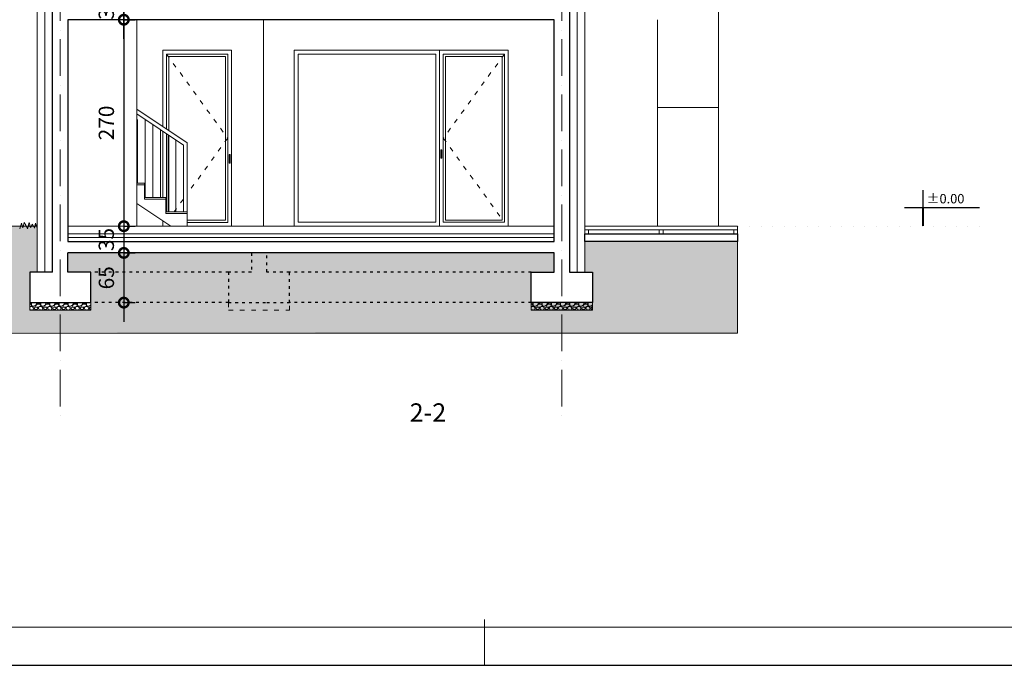
# Model space of a CAD drawing. Units: millimetres. Extents: x 456327 to 1271185, y -587965 to -1086.
# Drawn here: x 603328 to 616207, y -268184 to -259741 of the extents above; entities that cross this region are included whole.
import ezdxf
from ezdxf.enums import TextEntityAlignment as Align

# ---------------------------------------------------------------- set-up
doc = ezdxf.new("R2010")
doc.units = ezdxf.units.MM
doc.header["$MEASUREMENT"] = 0
for name, pattern in [('ACAD_ISO03W100', [30, 12, -18]), ('ACAD_ISO07W100', [3, 0, -3]), ('ACAD_ISO10W100', [18, 12, -3, 0, -3])]:
    doc.linetypes.add(name, pattern=pattern)
doc.layers.add('1 LL BRUTO', color=7, linetype='Continuous', true_color=0x40bf6a)
for name, color, linetype, lineweight in [('A- POD', 20, 'Continuous', 15), ('A-beton', 3, 'Continuous', 30), ('A-BRAVARIJA', 5, 'Continuous', 13), ('A-DIMS', 181, 'Continuous', 5), ('A-SLOJEVI', 95, 'Continuous', 9), ('A-SRAFURA', 252, 'Continuous', 9), ('A-TERMOIZOLACIJA', 2, 'Continuous', 5), ('A_Ose', 122, 'ACAD_ISO10W100', 13), ('A_Oznake', 161, 'Continuous', 13), ('cem.kosuljica', 9, 'Continuous', 25), ('izgled', 183, 'Continuous', 20), ('Izgledblizi', 241, 'Continuous', 13), ('izgleddalji', 233, 'Continuous', 9), ('Izgleddaljidalji', 217, 'Continuous', 5), ('skure', 44, 'Continuous', 15)]:
    doc.layers.add(name, color=color, linetype=linetype, lineweight=lineweight)
doc.layers.add('A_DIMS-H', color=11, linetype='Continuous')
doc.layers.add('POMOCNE', color=160, linetype='Continuous', plot=False)
doc.styles.get("Standard").update_dxf_attribs({"font": 'arial.ttf'})
doc.styles.add('VKOT', font='swissl.ttf', dxfattribs={"height": 1})
doc.linetypes.add('BATTING', pattern='A,0.0001,-0.1,[134,ltypeshp.shx,S=0.1,R=0,X=-0.1,Y=0],-0.2,[134,ltypeshp.shx,S=0.1,R=180,X=0.1,Y=0],-0.1', length=0.4001)
doc.dimstyles.new('Boze Jankovica 1_100', dxfattribs={"dimtxt": 200, "dimasz": 250, "dimexe": 150, "dimexo": 150, "dimgap": 100, "dimtad": 1, "dimlfac": 0.1, "dimdsep": 46, "dimtxsty": 'Standard', "dimblk": 'DOTSMALL', "dimcen": 2.5, "dimdle": 250, "dimadec": 0, "dimazin": 0, "dimtfac": 1, "dimtmove": 0, "dimatfit": 3, "dimldrblk": 'DOTSMALL', "dimfxl": 150, "dimfxlon": 1, "dimarcsym": 0})

# ---------------------------------------------------------------- blocks, each defined once
blk = doc.blocks.new('okvir')
at = {"layer": 'A-DIMS', "ltscale": 100}
blk.add_line((861787, -708955), (861787, -708355), dxfattribs=at)
at = {"layer": 'A-DIMS', "color": 2, "ltscale": 100}
blk.add_lwpolyline([(840787, -679755), (840787, -708455), (879787, -708455), (879787, -679755)], close=True, dxfattribs=at)
at = {"layer": 'POMOCNE', "color": 2}
blk.add_lwpolyline([(838287, -679255), (838287, -708955), (880287, -708955), (880287, -679255)], close=True, dxfattribs=at)
blk = doc.blocks.new('prozor 280 izgled')
at = {"layer": 'izgleddalji'}
blk.add_line((291033, -133793), (291033, -136093), dxfattribs=at)
blk.add_lwpolyline([(289133, -136093), (291933, -136093), (291933, -133793), (289133, -133793), (289133, -136093)], dxfattribs=at)
for points in [[(289183, -133843), (290983, -133843), (290983, -136043), (289183, -136043)], [(291083, -133843), (291883, -133843), (291883, -136043), (291083, -136043)], [(291050, -135203), (291065, -135203), (291065, -135093), (291050, -135093)]]:
    blk.add_lwpolyline(points, close=True, dxfattribs=at)
at = {"layer": 'Izgleddaljidalji', "linetype": 'ACAD_ISO03W100', "ltscale": 5}
blk.add_lwpolyline([(291883, -133843), (291083, -134943), (291883, -136043)], dxfattribs=at)
at = {"layer": 'Izgleddaljidalji'}
blk.add_lwpolyline([(291113, -133873), (291853, -133873), (291853, -136013), (291113, -136013)], close=True, dxfattribs=at)
blk = doc.blocks.new('VISK-ELEV')
at = {"ltscale": 0.2}
for p, q in [((0, 19.8), (0, 38.3)), ((-19.8, 19.8), (60, 19.8))]:
    blk.add_line(p, q, dxfattribs=at)
at = {"const_width": 2}
blk.add_lwpolyline([(0, 0), (0, 19.8)], dxfattribs=at)
at = {"ltscale": 0.2, "style": 'VKOT'}
for tag, p in [('VISKOTA01', (3.8, 21.1)), ('VISKOTA02', (3.8, -0.3))]:
    blk.add_attdef(tag, text='', height=10, dxfattribs=at).set_placement(p, align=Align.BOTTOM_LEFT)
blk = doc.blocks.new('_DotSmall')
at = {"color": 0, "linetype": 'ByBlock', "const_width": 0.5}
blk.add_lwpolyline([(-0.0625, 0, 1), (0.0625, 0, 1)], format="xyb", close=True, dxfattribs=at)
blk = doc.blocks.new('*D191')
at = {"layer": 'A-DIMS', "color": 0, "lineweight": -2, "ltscale": 100, "transparency": 16777216}
for p, q in [((604690, -259991), (604690, -259191)), ((604690, -259441), (604840, -259441)), ((604690, -259741), (604840, -259741))]:
    blk.add_line(p, q, dxfattribs=at)
at = {"layer": 'Defpoints', "color": 0, "ltscale": 100, "transparency": 16777216}
for p in [(603884, -259441), (604690, -259441), (603884, -259741)]:
    blk.add_point(p, dxfattribs=at)
at = {"layer": 'A-DIMS', "color": 0, "lineweight": -2, "ltscale": 100, "transparency": 16777216, "xscale": 250, "yscale": 250, "zscale": 250}
for p, rotation in [((604690, -259441), 90), ((604690, -259741), 270)]:
    blk.add_blockref('_DotSmall', p, dxfattribs=dict(at, rotation=rotation))
at = {"layer": 'A-DIMS', "color": 0, "ltscale": 100, "transparency": 16777216, "insert": (604487, -259591), "char_height": 200, "attachment_point": 5, "rotation": 90}
blk.add_mtext('30', dxfattribs=at)
blk = doc.blocks.new('*D195')
at = {"layer": 'A-DIMS', "color": 0, "lineweight": -2, "ltscale": 100, "transparency": 16777216}
for p, q in [((604690, -259491), (604690, -262691)), ((604690, -259741), (604840, -259741)), ((604690, -262441), (604840, -262441))]:
    blk.add_line(p, q, dxfattribs=at)
at = {"layer": 'Defpoints', "color": 0, "ltscale": 100, "transparency": 16777216}
for p in [(603884, -259741), (603884, -262441), (604690, -262441)]:
    blk.add_point(p, dxfattribs=at)
at = {"layer": 'A-DIMS', "color": 0, "lineweight": -2, "ltscale": 100, "transparency": 16777216, "xscale": 250, "yscale": 250, "zscale": 250}
for p, rotation in [((604690, -259741), 90), ((604690, -262441), 270)]:
    blk.add_blockref('_DotSmall', p, dxfattribs=dict(at, rotation=rotation))
at = {"layer": 'A-DIMS', "color": 0, "ltscale": 100, "transparency": 16777216, "insert": (604488, -261091), "char_height": 200, "attachment_point": 5, "rotation": 90}
blk.add_mtext('270', dxfattribs=at)
blk = doc.blocks.new('*D196')
at = {"layer": 'A-DIMS', "color": 0, "lineweight": -2, "ltscale": 100, "transparency": 16777216}
for p, q in [((604690, -262191), (604690, -263041)), ((604690, -262441), (604840, -262441)), ((604690, -262791), (604840, -262791))]:
    blk.add_line(p, q, dxfattribs=at)
at = {"layer": 'Defpoints', "color": 0, "ltscale": 100, "transparency": 16777216}
for p in [(603884, -262441), (603884, -262791), (604690, -262791)]:
    blk.add_point(p, dxfattribs=at)
at = {"layer": 'A-DIMS', "color": 0, "lineweight": -2, "ltscale": 100, "transparency": 16777216, "xscale": 250, "yscale": 250, "zscale": 250}
for p, rotation in [((604690, -262441), 90), ((604690, -262791), 270)]:
    blk.add_blockref('_DotSmall', p, dxfattribs=dict(at, rotation=rotation))
at = {"layer": 'A-DIMS', "color": 0, "ltscale": 100, "transparency": 16777216, "insert": (604487, -262616), "char_height": 200, "attachment_point": 5, "rotation": 90}
blk.add_mtext('35', dxfattribs=at)
blk = doc.blocks.new('*D197')
at = {"layer": 'A-DIMS', "color": 0, "lineweight": -2, "ltscale": 100, "transparency": 16777216}
for p, q in [((604690, -262541), (604690, -263691)), ((604690, -262791), (604840, -262791)), ((604690, -263441), (604840, -263441))]:
    blk.add_line(p, q, dxfattribs=at)
at = {"layer": 'Defpoints', "color": 0, "ltscale": 100, "transparency": 16777216}
for p in [(603884, -262791), (603884, -263441), (604690, -263441)]:
    blk.add_point(p, dxfattribs=at)
at = {"layer": 'A-DIMS', "color": 0, "lineweight": -2, "ltscale": 100, "transparency": 16777216, "xscale": 250, "yscale": 250, "zscale": 250}
for p, rotation in [((604690, -262791), 90), ((604690, -263441), 270)]:
    blk.add_blockref('_DotSmall', p, dxfattribs=dict(at, rotation=rotation))
at = {"layer": 'A-DIMS', "color": 0, "ltscale": 100, "transparency": 16777216, "insert": (604488, -263116), "char_height": 200, "attachment_point": 5, "rotation": 90}
blk.add_mtext('65', dxfattribs=at)

msp = doc.modelspace()

# ---------------------------------------------------------------- hatches: boundary and pattern name
at = {"layer": 'A-SRAFURA', "ltscale": 100}
h = msp.add_hatch(dxfattribs=at)
h.set_pattern_fill('DOTS', color=256, scale=750)
h.set_pattern_definition([(0, (-104830.68, 500539.32), (23.4375, 46.875), [0, -46.875])])
h.paths.add_polyline_path([(601869.901, -262690.726), (601766.317, -262690.719), (603408.702, -262690.734), (603408.702, -262690.726)], flags=16)
h.paths.add_polyline_path([(601558.692, -263540.726), (601558.673, -263821.95), (612718.703, -263840.726), (612718.703, -262640.724), (610718.703, -262640.724), (610718.704, -263040.726), (610818.703, -263040.726), (610818.703, -263440.726), (610018.703, -263440.726), (610018.703, -263040.726), (610318.704, -263040.725), (610318.704, -262790.725), (603958.703, -262790.726), (603958.703, -263040.726), (604258.703, -263040.726), (604258.703, -263540.726), (603458.704, -263540.726), (603458.704, -263040.726), (603558.691, -263040.726), (603558.691, -262440.727), (601558.692, -262440.726)])
at = {"layer": 'A-SRAFURA', "linetype": 'ByBlock', "ltscale": 200}
h = msp.add_hatch(dxfattribs=at)
h.set_pattern_fill('GRAVEL', color=256, scale=120)
h.set_pattern_definition([(228.0127875, (-164071.693, 438964.911), (-960, -1080), [16.14432, -1598.290566]), (184.9697407, (-164082.4927, 438952.9113), (1440, 120), [27.70416, -2742.710971]), (132.5104471, (-164110.093, 438950.511), (1200, -1320), [19.53456, -1933.923912]), (267.273689, (-164156.893, 438920.5113), (120, 2400), [25.22856, -2497.626965]), (292.8336542, (-164158.093, 438895.3113), (-600, 1440), [24.7386, -2449.124775]), (357.273689, (-164148.493, 438872.5113), (-2400, 120), [25.22856, -2497.626965]), (37.69424047, (-164123.2927, 438871.3113), (-1560, -1200), [33.36348, -3302.981826]), (72.2553284, (-164096.8927, 438891.7113), (840, 2640), [31.49856, -3118.35858]), (121.4295656, (-164087.293, 438921.7113), (-960, 1560), [25.314, -2506.088773]), (175.2363583, (-164100.493, 438943.311), (1320, -120), [28.89984, -1416.09151]), (222.3974378, (-164129.2927, 438945.7113), (-1440, -1320), [37.37376, -3700.005]), (138.8140748, (-164038.093, 438919.311), (-840, 720), [12.75612, -1262.861378]), (171.4692344, (-164047.693, 438927.7113), (1560, -240), [24.26844, -2402.58137]), (225, (-164071.69, 438931.31), (-1e-14, -120), [16.97052, -152.735107]), (203.1985905, (-164080.093, 438945.711), (600, 240), [9.13896, -904.753813]), (291.8014095, (-164088.493, 438942.111), (-120, 360), [12.92436, -633.295417]), (30.9637565, (-164083.693, 438930.111), (360, 240), [20.99148, -678.722747]), (161.565051, (-164065.693, 438940.91), (240, -120), [15.17892, -364.294399]), (16.3895403, (-164158.093, 438942.111), (1200, 360), [21.264, -2105.141418]), (70.3461759, (-164137.693, 438948.111), (-480, -1320), [17.83932, -1766.08893]), (293.1985905, (-164065.693, 438964.911), (-240, 600), [18.2778, -895.614973]), (343.6104597, (-164058.493, 438948.111), (-1200, 360), [21.264, -2105.141418]), (339.4439548, (-164158.093, 438867.711), (-600, 240), [20.5056, -1004.77485]), (294.7751406, (-164138.893, 438860.511), (-600, 1320), [17.18136, -1700.957168]), (66.8014095, (-164064.493, 438844.911), (240, 600), [18.2778, -895.614973]), (17.3540246, (-164057.293, 438861.711), (-1560, -480), [20.11572, -1991.450834]), (69.4439548, (-164123.293, 438844.911), (-240, -600), [10.2528, -1015.02765]), (101.3099325, (-164071.693, 438844.911), (-120, 480), [6.1188, -605.763542]), (165.9637565, (-164072.893, 438850.91), (360, -120), [24.7386, -470.034075]), (186.00900596, (-164096.893, 438856.911), (1200, 120), [22.926, -2269.670781]), (303.6900675, (-164083.693, 438919.31), (-120, 240), [17.30664, -415.359513]), (353.1572266, (-164074.0927, 438904.9113), (2040, -240), [30.21528, -2991.307515]), (60.9453959, (-164044.093, 438901.311), (-480, -840), [12.35472, -1223.120897]), (90, (-164038.09, 438912.11), (-120, 120), [7.2, -112.8]), (120.2564372, (-164099.293, 438860.511), (480, -840), [16.67088, -1650.422399]), (48.0127875, (-164107.693, 438874.911), (960, 1080), [32.28864, -1582.146246]), (0, (-164086.09, 438898.91), (120, 120), [31.2, -88.8]), (325.3048465, (-164054.893, 438898.911), (1200, -840), [18.97368, -1878.392916]), (254.0546041, (-164039.293, 438888.111), (-120, -480), [17.47224, -856.140947]), (207.64597536, (-164044.0927, 438871.3113), (-2280, -1200), [28.4478, -2816.336902]), (175.42607874, (-164069.2927, 438858.1113), (-1560, 120), [30.09588, -2979.488809])])
edge = h.paths.add_edge_path()
edge.add_line((603758.43, -263440.726), (604258.703, -263440.726))
edge.add_line((604258.703, -263440.726), (604258.703, -263540.727))
edge.add_line((604258.703, -263540.727), (603458.705, -263540.726))
edge.add_line((603458.705, -263540.726), (603458.705, -263442.139))
edge.add_arc((603453.868, -263441.41), 4.891, 351.4312802, 368.0368171)
edge.add_line((603458.711, -263440.726), (603758.43, -263440.726))
h = msp.add_hatch(dxfattribs=at)
h.set_pattern_fill('GRAVEL', color=256, scale=120)
h.set_pattern_definition([(228.0127875, (-157511.693, 438964.912), (-960, -1080), [16.14432, -1598.290566]), (184.9697407, (-157522.493, 438952.912), (1440, 120), [27.70416, -2742.710971]), (132.5104471, (-157550.093, 438950.512), (1200, -1320), [19.53456, -1933.923912]), (267.273689, (-157596.893, 438920.512), (120, 2400), [25.22856, -2497.626965]), (292.8336542, (-157598.093, 438895.312), (-600, 1440), [24.7386, -2449.124775]), (357.273689, (-157588.493, 438872.512), (-2400, 120), [25.22856, -2497.626965]), (37.69424047, (-157563.2928, 438871.312), (-1560, -1200), [33.36348, -3302.981826]), (72.2553284, (-157536.8928, 438891.712), (840, 2640), [31.49856, -3118.35858]), (121.4295656, (-157527.293, 438921.712), (-960, 1560), [25.314, -2506.088773]), (175.2363583, (-157540.493, 438943.312), (1320, -120), [28.89984, -1416.09151]), (222.3974378, (-157569.2928, 438945.712), (-1440, -1320), [37.37376, -3700.005]), (138.8140748, (-157478.093, 438919.312), (-840, 720), [12.75612, -1262.861378]), (171.4692344, (-157487.693, 438927.712), (1560, -240), [24.26844, -2402.58137]), (225, (-157511.69, 438931.31), (-1e-14, -120), [16.97052, -152.735107]), (203.1985905, (-157520.093, 438945.712), (600, 240), [9.13896, -904.753813]), (291.8014095, (-157528.493, 438942.112), (-120, 360), [12.92436, -633.295417]), (30.9637565, (-157523.693, 438930.112), (360, 240), [20.99148, -678.722747]), (161.565051, (-157505.693, 438940.912), (240, -120), [15.17892, -364.294399]), (16.3895403, (-157598.093, 438942.112), (1200, 360), [21.264, -2105.141418]), (70.3461759, (-157577.693, 438948.112), (-480, -1320), [17.83932, -1766.08893]), (293.1985905, (-157505.693, 438964.912), (-240, 600), [18.2778, -895.614973]), (343.6104597, (-157498.493, 438948.112), (-1200, 360), [21.264, -2105.141418]), (339.4439548, (-157598.093, 438867.712), (-600, 240), [20.5056, -1004.77485]), (294.7751406, (-157578.893, 438860.512), (-600, 1320), [17.18136, -1700.957168]), (66.8014095, (-157504.493, 438844.912), (240, 600), [18.2778, -895.614973]), (17.3540246, (-157497.293, 438861.712), (-1560, -480), [20.11572, -1991.450834]), (69.4439548, (-157563.293, 438844.912), (-240, -600), [10.2528, -1015.02765]), (101.3099325, (-157511.693, 438844.912), (-120, 480), [6.1188, -605.763542]), (165.9637565, (-157512.893, 438850.912), (360, -120), [24.7386, -470.034075]), (186.00900596, (-157536.893, 438856.912), (1200, 120), [22.926, -2269.670781]), (303.6900675, (-157523.693, 438919.312), (-120, 240), [17.30664, -415.359513]), (353.1572266, (-157514.0928, 438904.912), (2040, -240), [30.21528, -2991.307515]), (60.9453959, (-157484.093, 438901.312), (-480, -840), [12.35472, -1223.120897]), (90, (-157478.09, 438912.11), (-120, 120), [7.2, -112.8]), (120.2564372, (-157539.293, 438860.512), (480, -840), [16.67088, -1650.422399]), (48.0127875, (-157547.693, 438874.912), (960, 1080), [32.28864, -1582.146246]), (0, (-157526.09, 438898.91), (120, 120), [31.2, -88.8]), (325.3048465, (-157494.893, 438898.912), (1200, -840), [18.97368, -1878.392916]), (254.0546041, (-157479.293, 438888.112), (-120, -480), [17.47224, -856.140947]), (207.64597536, (-157484.093, 438871.312), (-2280, -1200), [28.4478, -2816.336902]), (175.42607874, (-157509.293, 438858.112), (-1560, 120), [30.09588, -2979.488809])])
edge = h.paths.add_edge_path()
edge.add_line((610318.43, -263440.726), (610818.703, -263440.726))
edge.add_line((610818.703, -263440.726), (610818.703, -263540.726))
edge.add_line((610818.703, -263540.726), (610018.705, -263540.726))
edge.add_line((610018.705, -263540.726), (610018.705, -263442.138))
edge.add_arc((610013.868, -263441.409), 4.891, 351.4312802, 368.0368171)
edge.add_line((610018.711, -263440.725), (610318.43, -263440.726))

# ---------------------------------------------------------------- linework, layer by layer
at = {"layer": 'A- POD'}
msp.add_lwpolyline([(610318.703, -262440.725), (603958.704, -262440.726), (603958.704, -262540.726)], dxfattribs=at)
at = {"layer": 'A-beton', "linetype": 'ACAD_ISO03W100', "ltscale": 3}
for p, q in [((606058.703, -263040.727), (604258.703, -263040.726)), ((610018.703, -263040.726), (606858.703, -263040.726)), ((606058.703, -263440.726), (604258.703, -263440.726)), ((610018.703, -263440.726), (606858.703, -263440.726))]:
    msp.add_line(p, q, dxfattribs=at)
at = {"layer": 'A-beton'}
for points in [[(603758.686, -263040.727), (603758.704, -255240.723), (603958.704, -255240.723), (603958.704, -256540.723), (610318.704, -256540.723), (610318.704, -255740.723), (610518.703, -255740.723), (610518.703, -263040.726), (610818.703, -263040.726), (610818.703, -263440.726), (610018.703, -263440.726), (610018.703, -263440.726), (610018.703, -263040.726), (610318.704, -263040.726), (610318.704, -262790.724), (603958.703, -262790.727)], [(603958.7, -262640.711), (603958.7, -262640.711), (610318.703, -262640.729), (610318.704, -259740.725), (603958.704, -259740.725)], [(603958.704, -259740.725), (603958.704, -262640.711)], [(603758.704, -263040.727), (603458.704, -263040.726), (603458.704, -263440.726), (603958.704, -263440.726), (604258.704, -263440.726), (604258.704, -263040.726), (603958.704, -263040.726), (603958.703, -262790.727)], [(603958.704, -262790.727), (603958.704, -262790.727), (603958.703, -262790.727)]]:
    msp.add_lwpolyline(points, dxfattribs=at)
at = {"layer": 'A-beton', "linetype": 'ACAD_ISO03W100', "ltscale": 3}
msp.add_lwpolyline([(606358.703, -262790.727), (606358.703, -263040.727), (606058.703, -263040.727), (606058.703, -263440.727), (606558.703, -263440.727), (606858.703, -263440.727), (606858.703, -263040.727), (606558.703, -263040.727), (606558.703, -262790.727)], dxfattribs=at)
at = {"layer": 'A-BRAVARIJA', "linetype": 'ACAD_ISO03W100', "ltscale": 2}
msp.add_line((610518.703, -262440.725), (610518.703, -262640.726), dxfattribs=at)
at = {"layer": 'A-BRAVARIJA', "ltscale": 100}
for points in [[(610718.703, -262490.725), (610718.703, -262540.725), (610768.703, -262540.725), (610768.703, -262490.725), (610718.703, -262490.725)], [(611693.703, -262490.725), (611693.703, -262540.725), (611743.703, -262540.725), (611743.703, -262490.725), (611693.703, -262490.725)], [(612668.703, -262490.725), (612668.703, -262540.725), (612718.703, -262540.725), (612718.703, -262490.725), (612668.703, -262490.725)]]:
    msp.add_lwpolyline(points, dxfattribs=at)
at = {"layer": 'A-SLOJEVI'}
msp.add_lwpolyline([(603557.808, -262467.373), (603535.249, -262401.29), (603522.095, -262466.017), (603494.372, -262412.591), (603468.504, -262458.778), (603453.965, -262394.873), (603431.872, -262474.644), (603406.836, -262429.692), (603386.335, -262392.324), (603368.403, -262462.293), (603349.834, -262402.238), (603330.996, -262474.156)], dxfattribs=at)
at = {"layer": 'A-SRAFURA', "ltscale": 100}
msp.add_line((603558.692, -262440.726), (601558.692, -262440.726), dxfattribs=at)
for points in [[(601558.692, -262440.725), (601558.692, -263540.726), (601558.672, -263839.989), (612718.703, -263840.726), (612718.703, -262640.724)], [(603458.703, -263440.726), (603458.703, -263540.726), (604258.703, -263540.726), (604258.703, -263440.726)], [(610018.703, -263440.726), (610018.703, -263540.726), (610818.703, -263540.726), (610818.703, -263440.726)]]:
    msp.add_lwpolyline(points, dxfattribs=at)
at = {"layer": 'A-SRAFURA', "linetype": 'ACAD_ISO03W100', "ltscale": 5}
msp.add_lwpolyline([(606058.703, -263440.727), (606058.703, -263540.727), (606858.703, -263540.727), (606858.703, -263440.727)], dxfattribs=at)
at = {"layer": 'A-TERMOIZOLACIJA', "linetype": 'BATTING', "ltscale": 250}
for p, q in [((603658.686, -263040.727), (603658.704, -255240.723)), ((610618.704, -263040.726), (610618.704, -255740.722))]:
    msp.add_line(p, q, dxfattribs=at)
at = {"layer": 'A-TERMOIZOLACIJA', "ltscale": 100}
msp.add_line((603958.704, -262540.726), (610318.703, -262540.726), dxfattribs=at)
msp.add_line((603958.704, -262540.726), (610318.703, -262540.726), dxfattribs=at)
at = {"layer": 'A-TERMOIZOLACIJA', "linetype": 'BATTING', "ltscale": 125}
msp.add_line((603958.704, -262590.727), (610318.703, -262590.727), dxfattribs=at)
at = {"layer": 'A-TERMOIZOLACIJA', "ltscale": 100}
for points in [[(603758.691, -263040.727), (603558.691, -263040.727), (603558.704, -255240.723), (603758.704, -255240.723)], [(610518.704, -263040.726), (610718.704, -263040.726), (610718.704, -255740.722), (610518.704, -255740.722)]]:
    msp.add_lwpolyline(points, dxfattribs=at)
at = {"layer": 'A_Ose', "ltscale": 40}
for p, q in [((603858.704, -254956.319), (603858.704, -264940.724)), ((610418.7, -254956.318), (610418.7, -264940.723))]:
    msp.add_line(p, q, dxfattribs=at)
at = {"layer": 'cem.kosuljica', "ltscale": 100}
msp.add_lwpolyline([(610718.703, -262540.725), (612718.703, -262540.725), (612718.703, -262640.724), (610718.703, -262640.724)], close=True, dxfattribs=at)
at = {"layer": 'izgled', "linetype": 'ACAD_ISO07W100', "lineweight": 30, "ltscale": 50}
msp.add_line((615881.638, -262440.722), (612718.703, -262440.725), dxfattribs=at)
at = {"layer": 'Izgledblizi', "ltscale": 100}
for p, q in [((604858.704, -262440.726), (604858.704, -259740.725)), ((606518.704, -262440.726), (606518.704, -259740.725))]:
    msp.add_line(p, q, dxfattribs=at)
at = {"layer": 'Izgledblizi'}
for points in [[(604958.704, -261878.226), (604858.704, -261878.226)], [(604858.704, -261898.226), (604958.704, -261898.226), (604958.704, -261878.226)], [(604858.704, -261898.226), (604958.704, -261898.226), (604958.704, -262085.726), (605238.704, -262085.726), (605238.704, -262273.226), (605518.704, -262273.226), (605518.704, -262440.726)], [(605238.704, -262065.726), (604958.704, -262065.726), (604958.704, -262085.726), (605238.704, -262085.726), (605238.704, -262065.726)], [(605303.036, -262440.726), (604858.704, -262143.182)], [(605518.704, -262253.226), (605238.704, -262253.226), (605238.704, -262273.226), (605518.704, -262273.226), (605518.704, -262253.226)]]:
    msp.add_lwpolyline(points, dxfattribs=at)
at = {"layer": 'izgleddalji', "ltscale": 100}
for p, q in [((611668.702, -260890.725), (612468.702, -260890.725)), ((611668.702, -260890.725), (611668.702, -262440.725)), ((612467.106, -260890.725), (612467.106, -262440.725))]:
    msp.add_line(p, q, dxfattribs=at)
at = {"layer": 'izgleddalji'}
for points in [[(605198.704, -262440.726), (606098.704, -262440.726), (606098.704, -260140.726), (605198.704, -260140.726), (605198.704, -261138.94)], [(605248.704, -261172.423), (605248.704, -260190.726), (606048.704, -260190.726), (606048.704, -262390.726), (605518.704, -262390.726)], [(605198.704, -261199.116), (605198.704, -262065.726)], [(605248.704, -262253.226), (605248.704, -261232.598)], [(605198.704, -262370.861), (605198.704, -262440.726)]]:
    msp.add_lwpolyline(points, dxfattribs=at)
msp.add_lwpolyline([(606081.204, -261615.726), (606066.204, -261615.726), (606066.204, -261505.726), (606081.204, -261505.726)], close=True, dxfattribs=at)
at = {"layer": 'Izgleddaljidalji', "ltscale": 100}
for p, q in [((611670.298, -259740.72), (611670.298, -260890.725)), ((612468.702, -259640.722), (612468.702, -260890.725))]:
    msp.add_line(p, q, dxfattribs=at)
at = {"layer": 'Izgleddaljidalji'}
for p, q in [((604868.704, -261878.226), (604868.704, -261045.098)), ((604968.704, -262065.726), (604968.704, -261045.098)), ((605068.704, -262065.726), (605068.704, -261112.062)), ((605168.704, -262065.726), (605168.704, -261179.026)), ((605268.704, -262253.226), (605268.704, -261245.991)), ((605368.704, -262253.226), (605368.704, -261312.955))]:
    msp.add_line(p, q, dxfattribs=at)
at = {"layer": 'Izgleddaljidalji', "linetype": 'ACAD_ISO03W100', "ltscale": 5}
for points in [[(605248.704, -260190.726), (606048.704, -261290.726), (605518.704, -262019.476)], [(605468.704, -262088.226), (605348.703, -262253.226)]]:
    msp.add_lwpolyline(points, dxfattribs=at)
at = {"layer": 'Izgleddaljidalji'}
for points in [[(605278.704, -261192.512), (605278.704, -260220.726), (606018.704, -260220.726), (606018.704, -262360.726), (605518.704, -262360.726)], [(605518.704, -262253.226), (605518.704, -261353.226), (604858.704, -260911.262)], [(605468.704, -262253.226), (605468.704, -261379.919), (604858.704, -260971.437)], [(605278.704, -262253.226), (605278.704, -261252.687)]]:
    msp.add_lwpolyline(points, dxfattribs=at)
at = {"layer": 'skure'}
msp.add_lwpolyline([(610718.703, -262440.725), (612718.703, -262440.725), (612718.703, -262490.725), (610718.703, -262490.725)], dxfattribs=at)

# ---------------------------------------------------------------- block references
msp.add_blockref('okvir', (-252378.446, 440770.988))
at = {"layer": 'A_DIMS-H'}
ref = msp.add_blockref('VISK-ELEV', (615144.444, -262440.722), dxfattribs=dict(at, xscale=12.28656716414081, yscale=12.28656716414081, zscale=10.750746268626))
ref.add_attrib('VISKOTA01', '±0.00', dxfattribs={"layer": '0', "ltscale": 0.2, "height": 122.8657, "style": 'VKOT'}).set_placement((615191.41, -262181.229), align=Align.BOTTOM_LEFT)
at = {"layer": 'Izgleddaljidalji'}
msp.add_blockref('prozor 280 izgled', (317786.179, -126347.582), dxfattribs=at)

# ---------------------------------------------------------------- texts
at = {"layer": '1 LL BRUTO', "insert": (520526.943, -260477.149), "char_height": 500, "attachment_point": 1}
msp.add_mtext_dynamic_manual_height_columns('\\pi814.65;NETO prizemlje {\\fArial|b0|i0|c238|p34;=} {\\H0.93333x;84.32 m²\\fArial|b0|i0|c238|p34;\\H1.0714x; }', width=13621.74442, gutter_width=1, heights=[0], dxfattribs=at)
at = {"layer": 'A_Oznake', "char_height": 240, "attachment_point": 1}
for s, width, insert in [('\\pi391.032;GROUND FLOOR PLAN', 4099.80341, (570013.505, -259856.791)), ('\\pi2064.55102;SECTION 2-2', 4099.80341, (608429.45, -264357.817)), ('\\pi391.032;GROUND FLOOR PLAN', 4170.8398, (556816.422, -264461.556))]:
    msp.add_mtext_dynamic_manual_height_columns(s, width=width, gutter_width=1, heights=[0], dxfattribs=dict(at, insert=insert))

# ---------------------------------------------------------------- dimensions: what is measured, and where the dimension line sits
at = {"layer": 'A-DIMS', "ltscale": 100}
for base, p1, p2, picture, middle in [((604689.676, -259440.726), (603884.381, -259740.725), (603884.38, -259440.726), '*D191', (604689.676, -259590.725)), ((604689.676, -262790.726), (603884.38, -262440.726), (603884.38, -262790.726), '*D196', (604689.676, -262615.726))]:
    dim = msp.add_linear_dim(base=base, p1=p1, p2=p2, angle=90, dimstyle='Boze Jankovica 1_100', override={"dimfxl": 0}, dxfattribs=at)
    dim.commit()
    dim.dimension.update_dxf_attribs({"geometry": picture, "text_midpoint": middle, "dimtype": 160})
for base, p1, p2, picture, middle in [((604689.676, -262440.725), (603884.381, -259740.725), (603884.381, -262440.725), '*D195', (604487.562, -261090.725)), ((604689.676, -263440.726), (603884.38, -262790.728), (603884.38, -263440.726), '*D197', (604487.562, -263115.727))]:
    dim = msp.add_linear_dim(base=base, p1=p1, p2=p2, angle=90, dimstyle='Boze Jankovica 1_100', override={"dimfxl": 0}, dxfattribs=at)
    dim.commit()
    dim.dimension.update_dxf_attribs({"geometry": picture, "text_midpoint": middle})

doc.saveas('drawing.dxf')
